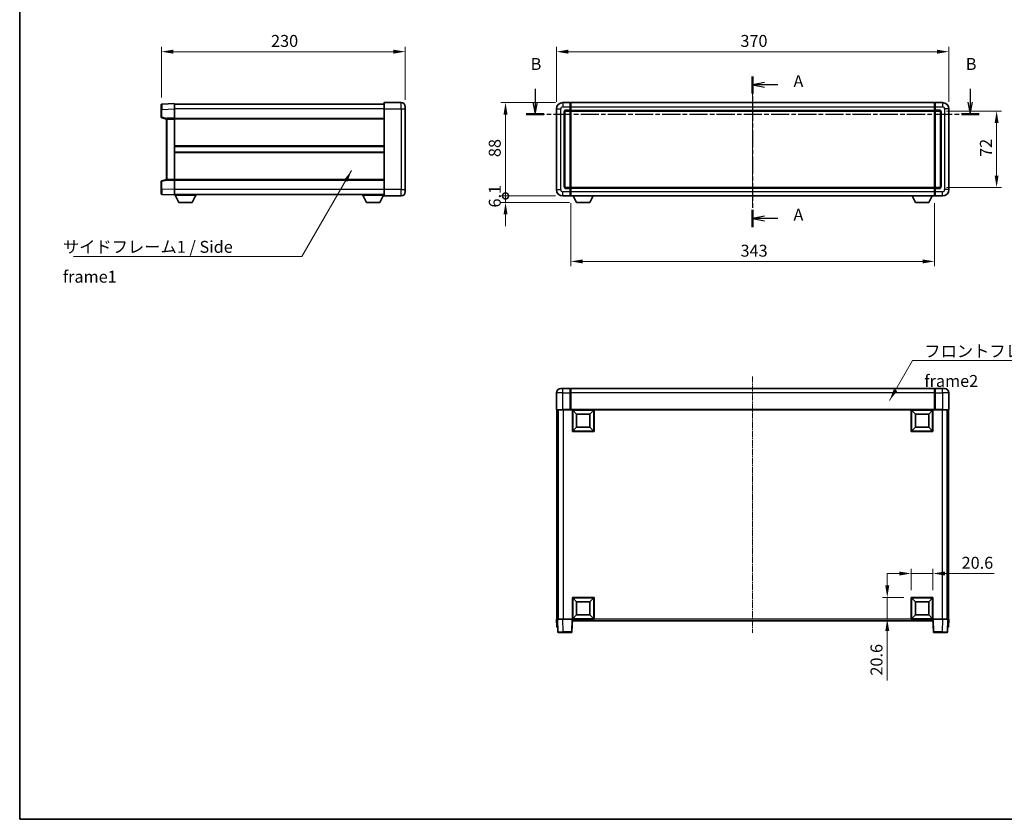
# Model space of a CAD drawing. Units: millimetres. Extents: x 21 to 10257, y 5 to 1269.
# Drawn here: x 1204 to 2133, y 5 to 759 of the extents above; entities that cross this region are included whole.
import ezdxf

# ---------------------------------------------------------------- set-up
doc = ezdxf.new("R2010")
doc.units = ezdxf.units.MM
doc.linetypes.add('CHAIN', pattern=[0.3543, 0.2362, -0.0295, 0.0591, -0.0295])
for name, color, linetype, lineweight in [('Border (ISO)', 7, 'Continuous', 35), ('Centerline (ISO)', 131, 'Continuous', 18), ('Dimension (ISO)', 7, 'Continuous', 18), ('Dimension (ISO) @ 1', 7, 'Continuous', 18), ('Section Line (ISO)', 7, 'CHAIN', 25), ('Symbol (ISO)', 7, 'Continuous', 18), ('Symbol (ISO) @ 1', 7, 'Continuous', 18), ('Visible (ISO)', 7, 'Continuous', 35), ('Visible Narrow (ISO)', 7, 'Continuous', 25)]:
    doc.layers.add(name, color=color, linetype=linetype, lineweight=lineweight)
doc.styles.add('Note Text (TK)', font='MS PGothic.ttf')
doc.dimstyles.new('Default - Method 1b (TK)', dxfattribs={"dimscale": 3, "dimtxt": 2.5, "dimasz": 2.5, "dimexe": 1, "dimexo": 1.5, "dimgap": 1, "dimtad": 1, "dimtoh": 1, "dimrnd": 1e-08, "dimdsep": 46, "dimtxsty": 'Note Text (TK)', "dimcen": 0.09, "dimdle": 5, "dimclrd": 100, "dimclre": 100, "dimclrt": 7, "dimadec": 1, "dimazin": 1, "dimtfac": 1, "dimtmove": 0, "dimatfit": 3, "dimfxl": 1, "dimtolj": 1, "dimlwd": -1, "dimlwe": -1, "dimarcsym": 0})
doc.dimstyles.new('Default - Method 1b (TK)$7', dxfattribs={"dimscale": 3, "dimtxt": 2.5, "dimasz": 2.5, "dimexe": 1, "dimexo": 1.5, "dimgap": 1, "dimtad": 1, "dimtoh": 1, "dimrnd": 1e-08, "dimdsep": 46, "dimtxsty": 'Note Text (TK)', "dimcen": 0.09, "dimdle": 5, "dimclrd": 100, "dimclre": 100, "dimclrt": 7, "dimadec": 1, "dimazin": 1, "dimtfac": 1, "dimtmove": 0, "dimatfit": 3, "dimfxl": 1, "dimtolj": 1, "dimlwd": -1, "dimlwe": -1, "dimarcsym": 0})

# ---------------------------------------------------------------- blocks, each defined once
blk = doc.blocks.new('図面枠 tk図枠')
at = {"layer": 'Border (ISO)'}
for p, q in [((14.5, 289), (14.5, 8)), ((14.5, 8), (405.5, 8))]:
    blk.add_line(p, q, dxfattribs=at)
blk = doc.blocks.new('2dTransSection0')
at = {"layer": 'Section Line (ISO)', "linetype": 'CHAIN', "ltscale": 15.794421}
blk.add_line((168.07, 163.65), (168.07, 132.07), dxfattribs=at)
at = {"layer": 'Section Line (ISO)', "linetype": 'Continuous', "lineweight": 50}
for p, q in [((168.07, 163.65), (168.07, 160.05)), ((168.07, 135.67), (168.07, 132.07))]:
    blk.add_line(p, q, dxfattribs=at)
at = {"layer": 'Section Line (ISO)', "linetype": 'Continuous'}
for p, q in [((170.57, 162.35), (168.07, 161.85)), ((170.57, 161.85), (168.07, 161.85)), ((168.07, 161.85), (170.57, 161.35)), ((173.38, 161.85), (170.57, 161.85)), ((170.57, 134.37), (168.07, 133.87)), ((170.57, 133.87), (168.07, 133.87)), ((168.07, 133.87), (170.57, 133.37)), ((173.38, 133.87), (170.57, 133.87))]:
    blk.add_line(p, q, dxfattribs=at)
at = {"layer": 'Section Line (ISO)', "char_height": 2.5, "attachment_point": 7, "style": 'Note Text (TK)'}
for insert in [(176.62, 160.61), (176.62, 132.63)]:
    blk.add_mtext('A', dxfattribs=dict(at, insert=insert))
blk = doc.blocks.new('2dTransSection1')
at = {"layer": 'Section Line (ISO)', "linetype": 'Continuous'}
for p, q in [((122.48, 161.04), (122.48, 158.21)), ((213.65, 161.04), (213.65, 158.21)), ((121.98, 158.21), (122.48, 155.71)), ((122.48, 158.21), (122.48, 155.71)), ((122.48, 155.71), (122.98, 158.21)), ((213.15, 158.21), (213.65, 155.71)), ((213.65, 158.21), (213.65, 155.71)), ((213.65, 155.71), (214.15, 158.21))]:
    blk.add_line(p, q, dxfattribs=at)
at = {"layer": 'Section Line (ISO)', "linetype": 'CHAIN', "ltscale": 16.081455}
blk.add_line((120.64, 155.71), (215.5, 155.71), dxfattribs=at)
at = {"layer": 'Section Line (ISO)', "linetype": 'Continuous', "lineweight": 50}
for p, q in [((120.64, 155.71), (124.33, 155.71)), ((211.8, 155.71), (215.5, 155.71))]:
    blk.add_line(p, q, dxfattribs=at)
at = {"layer": 'Section Line (ISO)', "char_height": 2.5, "attachment_point": 7, "style": 'Note Text (TK)'}
for insert in [(121.56, 164.21), (212.73, 164.21)]:
    blk.add_mtext('B', dxfattribs=dict(at, insert=insert))
blk = doc.blocks.new('*D56')
at = {"layer": 'Defpoints', "color": 0}
for p in [(2080.29, 728.61), (1710.29, 674.61), (2080.29, 674.61)]:
    blk.add_point(p, dxfattribs=at)
at = {"layer": 'Dimension (ISO)', "color": 100}
for p, q in [((1710.29, 681.36), (1710.29, 733.11)), ((1721.54, 728.61), (2069.04, 728.61)), ((2080.29, 681.36), (2080.29, 733.11))]:
    blk.add_line(p, q, dxfattribs=at)
for points in [[(1721.54, 730.49), (1721.54, 726.74), (1710.29, 728.61)], [(2069.04, 730.49), (2069.04, 726.74), (2080.29, 728.61)]]:
    blk.add_solid(points, dxfattribs=at)
at = {"layer": 'Dimension (ISO)', "color": 7, "insert": (1883.72, 738.74), "char_height": 11.25, "attachment_point": 4, "style": 'Note Text (TK)'}
blk.add_mtext('\\A1;370', dxfattribs=at)
blk = doc.blocks.new('_DotSmall')
at = {"color": 0, "linetype": 'ByBlock', "const_width": 0.5}
blk.add_lwpolyline([(-0.0625, 0, 1), (0.0625, 0, 1)], format="xyb", close=True, dxfattribs=at)
blk = doc.blocks.new('*D57')
at = {"layer": 'Defpoints', "color": 0}
for p in [(1662.29, 680.61), (1716.29, 680.61), (1716.29, 592.61)]:
    blk.add_point(p, dxfattribs=at)
at = {"layer": 'Dimension (ISO)', "color": 100}
for p, q in [((1709.54, 680.61), (1657.79, 680.61)), ((1662.29, 592.61), (1662.29, 669.36)), ((1709.54, 592.61), (1657.79, 592.61))]:
    blk.add_line(p, q, dxfattribs=at)
blk.add_solid([(1660.42, 669.36), (1664.17, 669.36), (1662.29, 680.61)], dxfattribs=at)
at = {"layer": 'Dimension (ISO)', "color": 100, "xscale": 11.25, "yscale": 11.25, "zscale": 11.25, "rotation": 270}
blk.add_blockref('_DotSmall', (1662.29, 592.61), dxfattribs=at)
at = {"layer": 'Dimension (ISO)', "color": 7, "insert": (1652.17, 629.24), "char_height": 11.25, "attachment_point": 4, "rotation": 90, "style": 'Note Text (TK)'}
blk.add_mtext('\\A1;88', dxfattribs=at)
blk = doc.blocks.new('*D58')
at = {"layer": 'Defpoints', "color": 0}
for p in [(1662.29, 592.61), (1716.29, 592.61), (1729.34, 586.51)]:
    blk.add_point(p, dxfattribs=at)
at = {"layer": 'Dimension (ISO)', "color": 100}
for p, q in [((1662.29, 592.61), (1662.29, 603.86)), ((1709.54, 592.61), (1657.79, 592.61)), ((1722.59, 586.51), (1657.79, 586.51)), ((1662.29, 586.51), (1662.29, 592.61)), ((1662.29, 575.26), (1662.29, 564.01))]:
    blk.add_line(p, q, dxfattribs=at)
blk.add_solid([(1660.42, 575.26), (1664.17, 575.26), (1662.29, 586.51)], dxfattribs=at)
at = {"layer": 'Dimension (ISO)', "color": 100, "xscale": 11.25, "yscale": 11.25, "zscale": 11.25, "rotation": 270}
blk.add_blockref('_DotSmall', (1662.29, 592.61), dxfattribs=at)
at = {"layer": 'Dimension (ISO)', "color": 7, "insert": (1652.17, 581.7), "char_height": 11.25, "attachment_point": 4, "rotation": 90, "style": 'Note Text (TK)'}
blk.add_mtext('\\A1;6.1', dxfattribs=at)
blk = doc.blocks.new('*D59')
at = {"layer": 'Defpoints', "color": 0}
for p in [(1723.79, 592.61), (2066.79, 592.61), (1723.79, 530.88)]:
    blk.add_point(p, dxfattribs=at)
at = {"layer": 'Dimension (ISO)', "color": 100}
for p, q in [((1723.79, 585.86), (1723.79, 526.38)), ((2066.79, 585.86), (2066.79, 526.38)), ((2055.54, 530.88), (1735.04, 530.88))]:
    blk.add_line(p, q, dxfattribs=at)
for points in [[(1735.04, 532.75), (1735.04, 529), (1723.79, 530.88)], [(2055.54, 532.75), (2055.54, 529), (2066.79, 530.88)]]:
    blk.add_solid(points, dxfattribs=at)
at = {"layer": 'Dimension (ISO)', "color": 7, "insert": (1883.85, 541), "char_height": 11.25, "attachment_point": 4, "style": 'Note Text (TK)'}
blk.add_mtext('\\A1;343', dxfattribs=at)
blk = doc.blocks.new('*D60')
at = {"layer": 'Defpoints', "color": 0}
for p in [(2071.29, 672.61), (2071.29, 600.61), (2125.29, 600.61)]:
    blk.add_point(p, dxfattribs=at)
at = {"layer": 'Dimension (ISO)', "color": 100}
for p, q in [((2078.04, 672.61), (2129.79, 672.61)), ((2125.29, 661.36), (2125.29, 611.86)), ((2078.04, 600.61), (2129.79, 600.61))]:
    blk.add_line(p, q, dxfattribs=at)
for points in [[(2123.42, 661.36), (2127.17, 661.36), (2125.29, 672.61)], [(2123.42, 611.86), (2127.17, 611.86), (2125.29, 600.61)]]:
    blk.add_solid(points, dxfattribs=at)
at = {"layer": 'Dimension (ISO)', "color": 7, "insert": (2115.17, 629.39), "char_height": 11.25, "attachment_point": 4, "rotation": 90, "style": 'Note Text (TK)'}
blk.add_mtext('\\A1;72', dxfattribs=at)
blk = doc.blocks.new('*D61')
at = {"layer": 'Defpoints', "color": 0}
for p in [(1567.77, 728.61), (1337.77, 678.69), (1567.77, 676.61)]:
    blk.add_point(p, dxfattribs=at)
at = {"layer": 'Dimension (ISO)', "color": 100}
for p, q in [((1337.77, 685.44), (1337.77, 733.11)), ((1349.02, 728.61), (1556.52, 728.61)), ((1567.77, 683.36), (1567.77, 733.11))]:
    blk.add_line(p, q, dxfattribs=at)
for points in [[(1349.02, 730.49), (1349.02, 726.74), (1337.77, 728.61)], [(1556.52, 730.49), (1556.52, 726.74), (1567.77, 728.61)]]:
    blk.add_solid(points, dxfattribs=at)
at = {"layer": 'Dimension (ISO)', "color": 7, "insert": (1441.2, 738.74), "char_height": 11.25, "attachment_point": 4, "style": 'Note Text (TK)'}
blk.add_mtext('\\A1;230', dxfattribs=at)
blk = doc.blocks.new('*D54')
at = {"layer": 'Defpoints', "color": 0}
for p in [(2065.29, 236.66), (2044.69, 214.16), (2065.29, 214.16)]:
    blk.add_point(p, dxfattribs=at)
at = {"layer": 'Dimension (ISO)', "color": 100}
for p, q in [((2033.44, 236.66), (2022.19, 236.66)), ((2044.69, 220.91), (2044.69, 241.16)), ((2044.69, 236.66), (2065.29, 236.66)), ((2065.29, 220.91), (2065.29, 241.16)), ((2076.54, 236.66), (2122.94, 236.66))]:
    blk.add_line(p, q, dxfattribs=at)
for points in [[(2033.44, 238.53), (2033.44, 234.78), (2044.69, 236.66)], [(2076.54, 238.53), (2076.54, 234.78), (2065.29, 236.66)]]:
    blk.add_solid(points, dxfattribs=at)
at = {"layer": 'Dimension (ISO)', "color": 7, "insert": (2092.29, 246.78), "char_height": 11.25, "attachment_point": 4, "style": 'Note Text (TK)'}
blk.add_mtext('\\A1;20.6', dxfattribs=at)
blk = doc.blocks.new('*D55')
at = {"layer": 'Defpoints', "color": 0}
for p in [(2022.19, 214.16), (2044.69, 214.16), (2044.69, 193.56)]:
    blk.add_point(p, dxfattribs=at)
at = {"layer": 'Dimension (ISO)', "color": 100}
for p, q in [((2022.19, 225.41), (2022.19, 236.66)), ((2037.94, 214.16), (2017.69, 214.16)), ((2022.19, 214.16), (2022.19, 193.56)), ((2037.94, 193.56), (2017.69, 193.56)), ((2022.19, 182.31), (2022.19, 135.91))]:
    blk.add_line(p, q, dxfattribs=at)
for points in [[(2020.32, 225.41), (2024.07, 225.41), (2022.19, 214.16)], [(2020.32, 182.31), (2024.07, 182.31), (2022.19, 193.56)]]:
    blk.add_solid(points, dxfattribs=at)
at = {"layer": 'Dimension (ISO)', "color": 7, "insert": (2012.07, 140.41), "char_height": 11.25, "attachment_point": 4, "rotation": 90, "style": 'Note Text (TK)'}
blk.add_mtext('\\A1;20.6', dxfattribs=at)

msp = doc.modelspace()

# ---------------------------------------------------------------- linework, layer by layer
at = {"layer": 'Centerline (ISO)', "linetype": 'CHAIN', "ltscale": 23.990969}
for p, q in [((1895.2943, 691.8624), (1895.2943, 581.3624)), ((1895.2943, 422.3084), (1895.2943, 180.8084))]:
    msp.add_line(p, q, dxfattribs=at)
at = {"layer": 'Visible (ISO)'}
for p, q in [((1337.7655, 674.1958), (1337.7655, 678.6931)), ((1350.2655, 679.6124), (1338.248, 679.1928)), ((1350.2655, 679.6124), (1350.2655, 674.6155)), ((1547.7655, 679.1124), (1350.2655, 679.1124)), ((1547.7655, 674.6124), (1547.7655, 680.3624)), ((1563.7655, 680.6124), (1548.0155, 680.6124)), ((1723.2943, 680.6124), (1716.2943, 680.6124)), ((1723.2943, 680.6124), (1723.2943, 676.6124)), ((1723.5443, 680.4124), (1723.2943, 680.4124)), ((1723.7943, 680.6124), (2066.7943, 680.6124)), ((1723.7943, 676.6124), (1723.7943, 680.6124)), ((2066.7943, 680.6124), (2066.7943, 676.6124)), ((2067.0443, 680.4124), (2067.2943, 680.4124)), ((2074.2943, 680.6124), (2067.2943, 680.6124)), ((2067.2943, 676.6124), (2067.2943, 680.6124)), ((1337.7655, 674.1958), (1337.7655, 666.7815)), ((1350.2655, 674.6155), (1350.2655, 666.1124)), ((1547.7655, 674.6124), (1547.7655, 598.6124)), ((1567.7655, 676.6124), (1567.7655, 674.6124)), ((1567.7655, 598.6124), (1567.7655, 674.6124)), ((1710.2943, 674.6124), (1710.2943, 598.6124)), ((1718.2943, 601.6124), (1718.2943, 671.6124)), ((1719.2943, 672.6124), (1723.2943, 672.6124)), ((1723.2943, 673.6124), (1723.2943, 676.6124)), ((1723.2943, 673.6124), (1723.2943, 672.6124)), ((1723.5443, 672.8124), (1723.2943, 672.8124)), ((1723.2943, 600.6124), (1723.2943, 672.6124)), ((1723.7943, 676.6124), (1723.7943, 673.6124)), ((1723.7943, 672.6124), (1723.7943, 673.6124)), ((1723.7943, 672.6124), (2066.7943, 672.6124)), ((1723.7943, 600.6124), (1723.7943, 672.6124)), ((2066.7943, 673.6124), (2066.7943, 676.6124)), ((2066.7943, 673.6124), (2066.7943, 672.6124)), ((2066.7943, 672.6124), (2066.7943, 600.6124)), ((2067.0443, 672.8124), (2067.2943, 672.8124)), ((2067.2943, 676.6124), (2067.2943, 673.6124)), ((2067.2943, 672.6124), (2067.2943, 673.6124)), ((2067.2943, 672.6124), (2067.2943, 600.6124)), ((2067.2943, 672.6124), (2071.2943, 672.6124)), ((2072.2943, 671.6124), (2072.2943, 601.6124)), ((2080.2943, 598.6124), (2080.2943, 674.6124)), ((1338.1414, 666.2971), (1342.7655, 665.1124)), ((1342.7655, 664.868), (1342.7655, 665.3677)), ((1342.7655, 664.868), (1342.7655, 608.3569)), ((1350.2655, 666.1124), (1343.248, 665.8674)), ((1350.2655, 666.1124), (1350.2655, 665.113)), ((1547.7655, 665.6124), (1350.2655, 665.6124)), ((1350.2655, 665.113), (1350.2655, 608.1118)), ((1547.7655, 639.3624), (1350.2655, 639.3624)), ((1547.7655, 633.8624), (1350.2655, 633.8624)), ((1337.7655, 606.4434), (1337.7655, 599.029)), ((1342.7655, 608.1124), (1338.1414, 606.9277)), ((1342.7655, 607.8572), (1342.7655, 608.3569)), ((1343.248, 607.3575), (1350.2655, 607.1124)), ((1350.2655, 608.1118), (1350.2655, 607.1124)), ((1547.7655, 607.6124), (1350.2655, 607.6124)), ((1350.2655, 607.1124), (1350.2655, 598.6094)), ((1337.7655, 594.5318), (1337.7655, 599.029)), ((1350.2655, 598.6094), (1350.2655, 593.6124)), ((1547.7655, 592.8624), (1547.7655, 598.6124)), ((1567.7655, 598.6124), (1567.7655, 596.6124)), ((1723.2943, 600.6124), (1719.2943, 600.6124)), ((1723.2943, 600.6124), (1723.2943, 599.6124)), ((1723.5443, 600.4124), (1723.2943, 600.4124)), ((1723.2943, 596.6124), (1723.2943, 599.6124)), ((1723.2943, 596.6124), (1723.2943, 592.6124)), ((2066.7943, 600.6124), (1723.7943, 600.6124)), ((1723.7943, 599.6124), (1723.7943, 600.6124)), ((1723.7943, 599.6124), (1723.7943, 596.6124)), ((1723.7943, 592.6124), (1723.7943, 596.6124)), ((2066.7943, 600.6124), (2066.7943, 599.6124)), ((2066.7943, 596.6124), (2066.7943, 599.6124)), ((2066.7943, 596.6124), (2066.7943, 592.6124)), ((2067.0443, 600.4124), (2067.2943, 600.4124)), ((2067.2943, 599.6124), (2067.2943, 600.6124)), ((2071.2943, 600.6124), (2067.2943, 600.6124)), ((2067.2943, 599.6124), (2067.2943, 596.6124)), ((2067.2943, 592.6124), (2067.2943, 596.6124)), ((1338.248, 594.0321), (1350.2655, 593.6124)), ((1547.7655, 594.1124), (1350.2655, 594.1124)), ((1350.2655, 593.6124), (1350.2655, 593.4124)), ((1350.2655, 593.4124), (1370.8655, 593.4124)), ((1354.3155, 586.5124), (1350.7655, 593.4124)), ((1354.3155, 586.5124), (1366.8155, 586.5124)), ((1366.8155, 586.5124), (1370.3655, 593.4124)), ((1370.8655, 594.1124), (1370.8655, 593.4124)), ((1527.1655, 594.1124), (1527.1655, 593.4124)), ((1527.1655, 593.4124), (1547.7655, 593.4124)), ((1531.2155, 586.5124), (1527.6655, 593.4124)), ((1531.2155, 586.5124), (1543.7155, 586.5124)), ((1543.7155, 586.5124), (1547.2655, 593.4124)), ((1548.0155, 592.6124), (1563.7655, 592.6124)), ((1716.2943, 592.6124), (1723.2943, 592.6124)), ((1723.5443, 592.8124), (1723.2943, 592.8124)), ((2066.7943, 592.6124), (1723.7943, 592.6124)), ((1729.3443, 586.5124), (1726.2059, 592.6124)), ((1729.3443, 586.5124), (1741.8443, 586.5124)), ((1741.8443, 586.5124), (1744.9827, 592.6124)), ((2048.7443, 586.5124), (2045.6059, 592.6124)), ((2048.7443, 586.5124), (2061.2443, 586.5124)), ((2061.2443, 586.5124), (2064.3827, 592.6124)), ((2067.0443, 592.8124), (2067.2943, 592.8124)), ((2067.2943, 592.6124), (2074.2943, 592.6124)), ((1714.2943, 411.0584), (1716.2943, 411.0584)), ((1723.2943, 411.0584), (1716.2943, 411.0584)), ((1723.2943, 411.0584), (1723.2943, 407.0584)), ((1723.5443, 410.8584), (1723.2943, 410.8584)), ((2066.7943, 411.0584), (1723.7943, 411.0584)), ((1723.7943, 407.0584), (1723.7943, 411.0584)), ((2066.7943, 411.0584), (2066.7943, 407.0584)), ((2067.0443, 410.8584), (2067.2943, 410.8584)), ((2074.2943, 411.0584), (2067.2943, 411.0584)), ((2067.2943, 407.0584), (2067.2943, 411.0584)), ((2074.2943, 411.0584), (2076.2943, 411.0584)), ((1710.2943, 407.0584), (1710.2943, 391.3084)), ((1723.2943, 391.3084), (1723.2943, 407.0584)), ((1723.7943, 407.0584), (1723.7943, 391.3584)), ((2066.7943, 391.3584), (2066.7943, 407.0584)), ((2067.2943, 407.0584), (2067.2943, 391.3084)), ((2080.2943, 391.3084), (2080.2943, 407.0584)), ((1716.2943, 391.0584), (1710.5443, 391.0584)), ((1710.7943, 391.0584), (1710.7943, 193.5584)), ((1711.7943, 391.0584), (1711.7943, 193.5584)), ((1712.0443, 391.0584), (1712.0443, 193.5584)), ((1716.2943, 391.0584), (1723.6943, 391.0584)), ((1723.2943, 391.3084), (1723.2943, 391.0634)), ((1723.5443, 391.0634), (1723.2943, 391.0634)), ((1723.7943, 391.0584), (1723.6943, 391.0584)), ((1723.7943, 391.0584), (1723.7943, 391.3584)), ((2066.7943, 391.0584), (1723.7943, 391.0584)), ((1725.2943, 370.4584), (1725.2943, 391.0584)), ((1729.3443, 387.0084), (1725.7943, 390.5584)), ((1725.7943, 370.9584), (1725.7943, 390.5584)), ((1725.7943, 390.5584), (1745.3943, 390.5584)), ((1741.8443, 387.0084), (1745.3943, 390.5584)), ((1745.3943, 390.5584), (1745.3943, 370.9584)), ((1745.8943, 391.0584), (1745.8943, 370.4584)), ((2044.6943, 370.4584), (2044.6943, 391.0584)), ((2048.7443, 387.0084), (2045.1943, 390.5584)), ((2045.1943, 370.9584), (2045.1943, 390.5584)), ((2045.1943, 390.5584), (2064.7943, 390.5584)), ((2061.2443, 387.0084), (2064.7943, 390.5584)), ((2064.7943, 390.5584), (2064.7943, 370.9584)), ((2065.2943, 391.0584), (2065.2943, 370.4584)), ((2066.7943, 391.3584), (2066.7943, 391.0584)), ((2066.8943, 391.0584), (2066.7943, 391.0584)), ((2066.8943, 391.0584), (2074.2943, 391.0584)), ((2067.2943, 391.0634), (2067.0443, 391.0634)), ((2067.2943, 391.0634), (2067.2943, 391.3084)), ((2080.0443, 391.0584), (2074.2943, 391.0584)), ((2078.5443, 391.0584), (2078.5443, 193.5584)), ((2078.7943, 391.0584), (2078.7943, 193.5584)), ((2079.7943, 391.0584), (2079.7943, 193.5584)), ((1729.3443, 374.5084), (1729.3443, 387.0084)), ((1729.3443, 387.0084), (1741.8443, 387.0084)), ((1741.8443, 387.0084), (1741.8443, 374.5084)), ((2048.7443, 374.5084), (2048.7443, 387.0084)), ((2048.7443, 387.0084), (2061.2443, 387.0084)), ((2061.2443, 387.0084), (2061.2443, 374.5084)), ((1729.3443, 374.5084), (1725.7943, 370.9584)), ((1741.8443, 374.5084), (1729.3443, 374.5084)), ((1741.8443, 374.5084), (1745.3943, 370.9584)), ((2048.7443, 374.5084), (2045.1943, 370.9584)), ((2061.2443, 374.5084), (2048.7443, 374.5084)), ((2061.2443, 374.5084), (2064.7943, 370.9584)), ((1745.8943, 370.4584), (1725.2943, 370.4584)), ((1745.3943, 370.9584), (1725.7943, 370.9584)), ((2065.2943, 370.4584), (2044.6943, 370.4584)), ((2064.7943, 370.9584), (2045.1943, 370.9584)), ((1725.2943, 193.5584), (1725.2943, 214.1584)), ((1725.2943, 214.1584), (1745.8943, 214.1584)), ((1729.3443, 210.1084), (1725.7943, 213.6584)), ((1725.7943, 194.0584), (1725.7943, 213.6584)), ((1725.7943, 213.6584), (1745.3943, 213.6584)), ((1741.8443, 210.1084), (1745.3943, 213.6584)), ((1745.3943, 213.6584), (1745.3943, 194.0584)), ((1745.8943, 214.1584), (1745.8943, 193.5584)), ((2044.6943, 193.5584), (2044.6943, 214.1584)), ((2044.6943, 214.1584), (2065.2943, 214.1584)), ((2048.7443, 210.1084), (2045.1943, 213.6584)), ((2045.1943, 194.0584), (2045.1943, 213.6584)), ((2045.1943, 213.6584), (2064.7943, 213.6584)), ((2061.2443, 210.1084), (2064.7943, 213.6584)), ((2064.7943, 213.6584), (2064.7943, 194.0584)), ((2065.2943, 214.1584), (2065.2943, 193.5584)), ((1729.3443, 197.6084), (1729.3443, 210.1084)), ((1729.3443, 210.1084), (1741.8443, 210.1084)), ((1741.8443, 210.1084), (1741.8443, 197.6084)), ((2048.7443, 197.6084), (2048.7443, 210.1084)), ((2048.7443, 210.1084), (2061.2443, 210.1084)), ((2061.2443, 210.1084), (2061.2443, 197.6084)), ((1729.3443, 197.6084), (1725.7943, 194.0584)), ((1741.8443, 197.6084), (1729.3443, 197.6084)), ((1741.8443, 197.6084), (1745.3943, 194.0584)), ((2048.7443, 197.6084), (2045.1943, 194.0584)), ((2061.2443, 197.6084), (2048.7443, 197.6084)), ((2061.2443, 197.6084), (2064.7943, 194.0584)), ((1710.2943, 193.5584), (1711.2937, 193.5584)), ((1710.2943, 193.5584), (1710.5394, 186.5409)), ((1711.5388, 186.0584), (1711.0391, 186.0584)), ((1711.2937, 193.5584), (1711.2943, 193.5584)), ((1711.2943, 193.5584), (1716.2913, 193.5584)), ((1711.2943, 193.5584), (1711.714, 181.5409)), ((1711.5388, 186.0584), (1711.5562, 186.0584)), ((1716.2913, 193.5584), (1724.7946, 193.5584)), ((1724.7946, 193.5584), (1725.2943, 193.5584)), ((1724.8747, 181.5409), (1725.2943, 193.5584)), ((1745.8943, 193.5584), (1725.2943, 193.5584)), ((1725.5443, 192.0584), (1725.5443, 193.5584)), ((2065.0443, 192.0584), (1725.5443, 192.0584)), ((1745.3943, 194.0584), (1725.7943, 194.0584)), ((2065.2943, 193.5584), (2044.6943, 193.5584)), ((2064.7943, 194.0584), (2045.1943, 194.0584)), ((2065.0443, 193.5584), (2065.0443, 192.0584)), ((2065.2943, 193.5584), (2065.794, 193.5584)), ((2065.2943, 193.5584), (2065.714, 181.5409)), ((2065.794, 193.5584), (2074.2974, 193.5584)), ((2074.2974, 193.5584), (2079.2943, 193.5584)), ((2078.8747, 181.5409), (2079.2943, 193.5584)), ((2079.0324, 186.0584), (2079.0499, 186.0584)), ((2079.5496, 186.0584), (2079.0499, 186.0584)), ((2079.2943, 193.5584), (2079.2949, 193.5584)), ((2079.2949, 193.5584), (2080.2943, 193.5584)), ((2080.0493, 186.5409), (2080.2943, 193.5584)), ((1716.7109, 181.0584), (1712.2137, 181.0584)), ((1716.7109, 181.0584), (1724.375, 181.0584)), ((2066.2137, 181.0584), (2073.8777, 181.0584)), ((2078.375, 181.0584), (2073.8777, 181.0584))]:
    msp.add_line(p, q, dxfattribs=at)
for centre, radius, start, end in [((1338.2655, 678.6931), 0.5, 92, 180), ((1548.0155, 680.3624), 0.25, 90, 180), ((1563.7655, 676.6124), 4, 0, 90), ((1716.2943, 674.6124), 6, 90, 180), ((1723.5443, 680.1624), 0.25, 0, 90), ((2067.0443, 680.1624), 0.25, 90, 180), ((2074.2943, 674.6124), 6, 0, 90), ((1719.2943, 671.6124), 1, 90, 180), ((1723.5443, 673.0624), 0.25, 270, 0), ((2067.0443, 673.0624), 0.25, 180, 270), ((2071.2943, 671.6124), 1, 0, 90), ((1338.2655, 666.7815), 0.5, 180, 255.63), ((1343.2655, 665.3677), 0.5, 92, 180), ((1338.2655, 606.4434), 0.5, 104.37, 180), ((1343.2655, 607.8572), 0.5, 180, 268), ((1338.2655, 594.5318), 0.5, 180, 268), ((1563.7655, 596.6124), 4, 270, 0), ((1716.2943, 598.6124), 6, 180, 270), ((1719.2943, 601.6124), 1, 180, 270), ((1723.5443, 600.1624), 0.25, 0, 90), ((2067.0443, 600.1624), 0.25, 90, 180), ((2071.2943, 601.6124), 1, 270, 0), ((2074.2943, 598.6124), 6, 270, 0), ((1548.0155, 592.8624), 0.25, 180, 270), ((1723.5443, 593.0624), 0.25, 270, 0), ((2067.0443, 593.0624), 0.25, 180, 270), ((1714.2943, 407.0584), 4, 90, 180), ((1723.5443, 410.6084), 0.25, 0, 90), ((2067.0443, 410.6084), 0.25, 90, 180), ((2076.2943, 407.0584), 4, 0, 90), ((1710.5443, 391.3084), 0.25, 180, 270), ((2080.0443, 391.3084), 0.25, 270, 0), ((1711.0391, 186.5584), 0.5, 182, 270), ((2079.5496, 186.5584), 0.5, 270, 358), ((1712.2137, 181.5584), 0.5, 182, 270), ((1724.375, 181.5584), 0.5, 270, 358), ((2066.2137, 181.5584), 0.5, 182, 270), ((2078.375, 181.5584), 0.5, 270, 358)]:
    msp.add_arc(centre, radius, start, end, dxfattribs=at)
for points, knots in [([(1723.5443, 391.0634), (1723.5802, 391.0634), (1723.6179, 391.0614), (1723.6668, 391.059), (1723.6811, 391.0584), (1723.6943, 391.0584)], [0.1703131202, 0.1703131202, 0.1703131202, 0.1703131202, 0.1810677517, 0.1810677517, 0.1858570013, 0.1858570013, 0.1858570013, 0.1858570013]), ([(2066.8943, 391.0584), (2066.9075, 391.0584), (2066.9219, 391.059), (2066.9708, 391.0614), (2067.0085, 391.0634), (2067.0443, 391.0634)], [0.0412271589, 0.0412271589, 0.0412271589, 0.0412271589, 0.0460164086, 0.0460164086, 0.0567710401, 0.0567710401, 0.0567710401, 0.0567710401])]:
    msp.add_open_spline(points, degree=3, knots=knots, dxfattribs=at)
at = {"layer": 'Visible Narrow (ISO)'}
for p, q in [((1548.0155, 680.6124), (1548.0155, 674.6124)), ((1563.7655, 674.6124), (1563.7655, 680.6124)), ((1716.2943, 680.6124), (1716.2943, 676.6124)), ((1723.5443, 676.6124), (1723.5443, 680.4124)), ((2067.0443, 680.4124), (2067.0443, 676.6124)), ((2074.2943, 680.6124), (2074.2943, 676.6124)), ((1338.248, 674.1958), (1337.7655, 674.1958)), ((1338.248, 674.1958), (1350.2655, 674.6155)), ((1338.248, 666.7815), (1338.248, 674.1958)), ((1547.7655, 674.6124), (1350.2655, 674.6124)), ((1548.0155, 674.6124), (1547.7655, 674.6124)), ((1548.0155, 598.6124), (1548.0155, 674.6124)), ((1548.0155, 674.6124), (1563.7655, 674.6124)), ((1563.7655, 674.6124), (1563.7655, 598.6124)), ((1563.7655, 674.6124), (1567.7655, 674.6124)), ((1710.2943, 674.6124), (1714.2943, 674.6124)), ((1714.2943, 598.6124), (1714.2943, 674.6124)), ((1716.2943, 676.6124), (1723.2943, 676.6124)), ((1717.2943, 671.6124), (1717.2943, 601.6124)), ((1717.2943, 671.6124), (1718.2943, 671.6124)), ((1723.2943, 673.6124), (1719.2943, 673.6124)), ((1719.2943, 673.6124), (1719.2943, 672.6124)), ((1723.5443, 676.6124), (1723.2943, 676.6124)), ((1723.5443, 673.6124), (1723.2943, 673.6124)), ((1723.7943, 676.6124), (1723.5443, 676.6124)), ((1723.5443, 676.6124), (1723.5443, 673.6124)), ((1723.7943, 673.6124), (1723.5443, 673.6124)), ((1723.5443, 672.8124), (1723.5443, 673.6124)), ((1723.5443, 672.8124), (1723.5443, 600.4124)), ((1723.7943, 676.6124), (2066.7943, 676.6124)), ((1723.7943, 673.6124), (2066.7943, 673.6124)), ((2066.7943, 676.6124), (2067.0443, 676.6124)), ((2066.7943, 673.6124), (2067.0443, 673.6124)), ((2067.0443, 673.6124), (2067.0443, 676.6124)), ((2067.0443, 676.6124), (2067.2943, 676.6124)), ((2067.0443, 673.6124), (2067.0443, 672.8124)), ((2067.0443, 673.6124), (2067.2943, 673.6124)), ((2067.0443, 600.4124), (2067.0443, 672.8124)), ((2067.2943, 676.6124), (2074.2943, 676.6124)), ((2071.2943, 673.6124), (2067.2943, 673.6124)), ((2071.2943, 673.6124), (2071.2943, 672.6124)), ((2073.2943, 671.6124), (2072.2943, 671.6124)), ((2073.2943, 601.6124), (2073.2943, 671.6124)), ((2076.2943, 674.6124), (2076.2943, 598.6124)), ((2080.2943, 674.6124), (2076.2943, 674.6124)), ((1338.248, 666.7815), (1337.7655, 666.7815)), ((1342.8272, 665.6083), (1338.248, 666.7815)), ((1343.248, 664.868), (1342.7655, 664.868)), ((1343.248, 664.868), (1350.2655, 665.113)), ((1343.248, 608.3569), (1343.248, 664.868)), ((1547.7655, 665.1124), (1350.2655, 665.1124)), ((1547.7655, 639.8624), (1350.2655, 639.8624)), ((1547.7655, 633.3624), (1350.2655, 633.3624)), ((1337.7655, 606.4434), (1338.248, 606.4434)), ((1338.248, 606.4434), (1342.8272, 607.6166)), ((1338.248, 599.029), (1338.248, 606.4434)), ((1343.248, 608.3569), (1342.7655, 608.3569)), ((1350.2655, 608.1118), (1343.248, 608.3569)), ((1547.7655, 608.1124), (1350.2655, 608.1124)), ((1338.248, 599.029), (1337.7655, 599.029)), ((1350.2655, 598.6094), (1338.248, 599.029)), ((1547.7655, 598.6124), (1350.2655, 598.6124)), ((1548.0155, 598.6124), (1547.7655, 598.6124)), ((1548.0155, 598.6124), (1548.0155, 592.6124)), ((1563.7655, 598.6124), (1548.0155, 598.6124)), ((1563.7655, 592.6124), (1563.7655, 598.6124)), ((1563.7655, 598.6124), (1567.7655, 598.6124)), ((1710.2943, 598.6124), (1714.2943, 598.6124)), ((1723.2943, 596.6124), (1716.2943, 596.6124)), ((1716.2943, 592.6124), (1716.2943, 596.6124)), ((1717.2943, 601.6124), (1718.2943, 601.6124)), ((1719.2943, 599.6124), (1719.2943, 600.6124)), ((1719.2943, 599.6124), (1723.2943, 599.6124)), ((1723.5443, 599.6124), (1723.2943, 599.6124)), ((1723.5443, 596.6124), (1723.2943, 596.6124)), ((1723.5443, 599.6124), (1723.5443, 600.4124)), ((1723.7943, 599.6124), (1723.5443, 599.6124)), ((1723.5443, 599.6124), (1723.5443, 596.6124)), ((1723.7943, 596.6124), (1723.5443, 596.6124)), ((1723.5443, 592.8124), (1723.5443, 596.6124)), ((2066.7943, 599.6124), (1723.7943, 599.6124)), ((2066.7943, 596.6124), (1723.7943, 596.6124)), ((2066.7943, 599.6124), (2067.0443, 599.6124)), ((2066.7943, 596.6124), (2067.0443, 596.6124)), ((2067.0443, 600.4124), (2067.0443, 599.6124)), ((2067.0443, 596.6124), (2067.0443, 599.6124)), ((2067.0443, 599.6124), (2067.2943, 599.6124)), ((2067.0443, 596.6124), (2067.0443, 592.8124)), ((2067.0443, 596.6124), (2067.2943, 596.6124)), ((2067.2943, 599.6124), (2071.2943, 599.6124)), ((2074.2943, 596.6124), (2067.2943, 596.6124)), ((2071.2943, 599.6124), (2071.2943, 600.6124)), ((2073.2943, 601.6124), (2072.2943, 601.6124)), ((2074.2943, 592.6124), (2074.2943, 596.6124)), ((2080.2943, 598.6124), (2076.2943, 598.6124)), ((1716.2943, 407.0584), (1716.2943, 411.0584)), ((1723.5443, 407.0584), (1723.5443, 410.8584)), ((2067.0443, 410.8584), (2067.0443, 407.0584)), ((2074.2943, 407.0584), (2074.2943, 411.0584)), ((1716.2943, 407.0584), (1710.2943, 407.0584)), ((1716.2943, 391.3084), (1716.2943, 407.0584)), ((1716.2943, 407.0584), (1723.2943, 407.0584)), ((1723.5443, 407.0584), (1723.2943, 407.0584)), ((1723.7943, 407.0584), (1723.5443, 407.0584)), ((1723.5443, 407.0584), (1723.5443, 391.0634)), ((2066.7943, 407.0584), (1723.7943, 407.0584)), ((2066.7943, 407.0584), (2067.0443, 407.0584)), ((2067.0443, 391.0634), (2067.0443, 407.0584)), ((2067.0443, 407.0584), (2067.2943, 407.0584)), ((2067.2943, 407.0584), (2074.2943, 407.0584)), ((2074.2943, 407.0584), (2074.2943, 391.3084)), ((2080.2943, 407.0584), (2074.2943, 407.0584)), ((1710.2943, 391.3084), (1716.2943, 391.3084)), ((1723.2943, 391.3084), (1716.2943, 391.3084)), ((1716.2943, 391.3084), (1716.2943, 391.0584)), ((1716.5443, 391.0584), (1716.5443, 193.5584)), ((2066.7943, 391.3584), (1723.7943, 391.3584)), ((2074.2943, 391.3084), (2067.2943, 391.3084)), ((2074.0443, 391.0584), (2074.0443, 193.5584)), ((2074.2943, 391.3084), (2074.2943, 391.0584)), ((2074.2943, 391.3084), (2080.2943, 391.3084)), ((1711.5388, 186.5409), (1711.2937, 193.5584)), ((1711.5388, 186.5409), (1711.5388, 186.0584)), ((1711.5394, 186.5409), (1711.5388, 186.5409)), ((1716.7109, 181.5409), (1716.2913, 193.5584)), ((1724.7946, 193.5584), (1724.375, 181.5409)), ((2044.6943, 193.5584), (1745.8943, 193.5584)), ((2066.2137, 181.5409), (2065.794, 193.5584)), ((2074.2974, 193.5584), (2073.8777, 181.5409)), ((2079.0499, 186.5409), (2079.0493, 186.5409)), ((2079.2949, 193.5584), (2079.0499, 186.5409)), ((2079.0499, 186.5409), (2079.0499, 186.0584)), ((1716.7109, 181.5409), (1716.7109, 181.0584)), ((1724.375, 181.5409), (1716.7109, 181.5409)), ((1724.375, 181.5409), (1724.375, 181.0584)), ((2066.2137, 181.0584), (2066.2137, 181.5409)), ((2073.8777, 181.5409), (2066.2137, 181.5409)), ((2073.8777, 181.5409), (2073.8777, 181.0584))]:
    msp.add_line(p, q, dxfattribs=at)
for centre, start, end in [((1716.2943, 674.6124), 90, 180), ((1719.2943, 671.6124), 90, 180), ((2071.2943, 671.6124), 0, 90), ((2074.2943, 674.6124), 0, 90), ((1716.2943, 598.6124), 180, 270), ((1719.2943, 601.6124), 180, 270), ((2071.2943, 601.6124), 270, 0), ((2074.2943, 598.6124), 270, 0)]:
    msp.add_arc(centre, 2, start, end, dxfattribs=at)
for centre, major_axis, ratio, start_param, end_param in [((1338.2655, 674.1903), (-0.0174, 5.0024), 0.00348438, 0.00010951, 1.56968786), ((1338.2655, 666.7815), (-0.1241, -0.4844), 0.03380887, 4.72105054, 6.28318531), ((1343.2655, 664.8674), (-0.0174, 1), 0.01743381, 0.00030449, 1.56988285), ((1338.2655, 606.4434), (-0.1241, 0.4844), 0.03380887, 0, 1.56213477), ((1343.2655, 608.3575), (0.0174, 1), 0.01743381, 1.57170981, 3.14128816), ((1338.2655, 599.0345), (0.0174, 5.0024), 0.00348438, 1.5719048, 3.14148316), ((1711.5394, 186.5584), (-1, -0.0174), 0.01743381, 0.00030449, 1.56988285), ((2079.0493, 186.5584), (-1, 0.0174), 0.01743381, 1.57170981, 3.14128816), ((1716.7164, 181.5584), (-5.0024, -0.0174), 0.00348438, 0.00010951, 1.56968786), ((1724.375, 181.5584), (0.4997, -0.0174), 0.03487826, 4.71360696, 6.28318531), ((2066.2137, 181.5584), (-0.4997, -0.0174), 0.03487826, 0, 1.56957835), ((2073.8722, 181.5584), (-5.0024, 0.0174), 0.00348438, 1.5719048, 3.14148316)]:
    msp.add_ellipse(centre, major_axis=major_axis, ratio=ratio, start_param=start_param, end_param=end_param, dxfattribs=at)

# ---------------------------------------------------------------- block references
at = {"xscale": 4.5, "yscale": 4.5, "zscale": 4.5}
msp.add_blockref('図面枠 tk図枠', (1138.9725, -31.0669), dxfattribs=at)
at = {"layer": 'Section Line (ISO)', "xscale": 4.5, "yscale": 4.5, "zscale": 4.5}
for name in ['2dTransSection1', '2dTransSection0']:
    msp.add_blockref(name, (1138.9725, -31.0669), dxfattribs=at)

# ---------------------------------------------------------------- texts
at = {"layer": 'Symbol (ISO)', "color": 7, "char_height": 11.25, "attachment_point": 1, "line_spacing_factor": 1.5, "style": 'Note Text (TK)'}
for s, insert, width in [('{\\fＭＳ Ｐゴシック|b0|i0;サイドフレーム1 / Side frame1}', (1244.8938, 550.2347), 214.078946), ('{\\fＭＳ Ｐゴシック|b0|i0;フロントフレーム2 / Front frame2}', (2057.1016, 451.9353), 232.565782)]:
    msp.add_mtext(s, dxfattribs=dict(at, insert=insert, width=width))

# ---------------------------------------------------------------- dimensions: what is measured, and where the dimension line sits
at = {"layer": 'Dimension (ISO) @ 1', "color": 100}
for base, p1, p2, angle, override, picture, middle in [((1567.7655, 728.6124), (1337.7655, 678.6931), (1567.7655, 676.6124), 180, {"dimscale": 1, "dimtxt": 11.25, "dimasz": 11.25, "dimexe": 4.5, "dimexo": 6.75, "dimgap": 4.5, "dimtoh": 0, "dimdec": 2, "dimcen": 0.405, "dimtol": 0, "dimlim": 0, "dimtp": 0, "dimtm": 0, "dimtdec": 2, "dimtix": 0, "dimtofl": 0, "dimtmove": 0, "dimatfit": 1}, '*D61', (1452.7655, 728.6124)), ((2080.2943, 728.6124), (1710.2943, 674.6124), (2080.2943, 674.6124), 180, {"dimscale": 1, "dimtxt": 11.25, "dimasz": 11.25, "dimexe": 4.5, "dimexo": 6.75, "dimgap": 4.5, "dimtoh": 0, "dimdec": 2, "dimcen": 0.405, "dimtol": 0, "dimlim": 0, "dimtp": 0, "dimtm": 0, "dimtdec": 2, "dimtix": 0, "dimtofl": 0, "dimtmove": 0, "dimatfit": 1}, '*D56', (1895.2943, 728.6124)), ((1662.2943, 680.6124), (1716.2943, 592.6124), (1716.2943, 680.6124), 90, {"dimscale": 1, "dimtxt": 11.25, "dimasz": 11.25, "dimexe": 4.5, "dimexo": 6.75, "dimgap": 4.5, "dimtoh": 0, "dimdec": 2, "dimblk1": 'DotSmall', "dimsah": 1, "dimcen": 0.405, "dimdle": 0, "dimtol": 0, "dimlim": 0, "dimtp": 0, "dimtm": 0, "dimtdec": 2, "dimtix": 0, "dimtofl": 0, "dimtmove": 0, "dimatfit": 1}, '*D57', (1662.2943, 636.6574)), ((2125.2943, 600.6124), (2071.2943, 672.6124), (2071.2943, 600.6124), 270, {"dimscale": 1, "dimtxt": 11.25, "dimasz": 11.25, "dimexe": 4.5, "dimexo": 6.75, "dimgap": 4.5, "dimtoh": 0, "dimdec": 2, "dimcen": 0.405, "dimtol": 0, "dimlim": 0, "dimtp": 0, "dimtm": 0, "dimtdec": 2, "dimtix": 0, "dimtofl": 0, "dimtmove": 0, "dimatfit": 1}, '*D60', (2125.2943, 636.6124)), ((1662.2943, 592.6124), (1729.3443, 586.5124), (1716.2943, 592.6124), 90, {"dimscale": 1, "dimtxt": 11.25, "dimasz": 11.25, "dimexe": 4.5, "dimexo": 6.75, "dimgap": 4.5, "dimtoh": 0, "dimdec": 2, "dimblk2": 'DotSmall', "dimsah": 1, "dimcen": 0.405, "dimdle": 0, "dimtol": 0, "dimlim": 0, "dimtp": 0, "dimtm": 0, "dimtdec": 2, "dimtix": 0, "dimtofl": 1, "dimtmove": 0, "dimatfit": 1}, '*D58', (1662.2943, 589.5624)), ((1723.7943, 530.8774), (2066.7943, 592.6124), (1723.7943, 592.6124), 180, {"dimscale": 1, "dimtxt": 11.25, "dimasz": 11.25, "dimexe": 4.5, "dimexo": 6.75, "dimgap": 4.5, "dimtoh": 0, "dimdec": 2, "dimcen": 0.405, "dimtol": 0, "dimlim": 0, "dimtp": 0, "dimtm": 0, "dimtdec": 2, "dimtix": 0, "dimtofl": 0, "dimtmove": 0, "dimatfit": 1}, '*D59', (1895.2943, 530.8774)), ((2065.2943, 236.6584), (2044.6943, 214.1584), (2065.2943, 214.1584), 180, {"dimscale": 1, "dimtxt": 11.25, "dimasz": 11.25, "dimexe": 4.5, "dimexo": 6.75, "dimgap": 4.5, "dimtoh": 0, "dimdec": 2, "dimcen": 0.405, "dimtol": 0, "dimlim": 0, "dimtp": 0, "dimtm": 0, "dimtdec": 2, "dimtix": 0, "dimtofl": 1, "dimtmove": 0, "dimatfit": 1}, '*D54', (2105.3661, 236.6584)), ((2022.1943, 214.1584), (2044.6943, 193.5584), (2044.6943, 214.1584), 90, {"dimscale": 1, "dimtxt": 11.25, "dimasz": 11.25, "dimexe": 4.5, "dimexo": 6.75, "dimgap": 4.5, "dimtoh": 0, "dimdec": 2, "dimcen": 0.405, "dimtol": 0, "dimlim": 0, "dimtp": 0, "dimtm": 0, "dimtdec": 2, "dimtix": 0, "dimtofl": 1, "dimtmove": 0, "dimatfit": 1}, '*D55', (2022.1943, 153.4866))]:
    dim = msp.add_linear_dim(base=base, p1=p1, p2=p2, angle=angle, dimstyle='Default - Method 1b (TK)', override=override, dxfattribs=at)
    dim.commit()
    dim.dimension.update_dxf_attribs({"geometry": picture, "text_midpoint": middle, "dimtype": 128})

# ---------------------------------------------------------------- leaders
at = {"layer": 'Symbol (ISO) @ 1', "color": 100, "annotation_type": 0, "has_hookline": 1}
for points, hookline_direction, text_width in [([(1517.1522, 616.5187), (1470.2228, 535.6533), (1458.9728, 535.6533)], 1, 203.9702), ([(2024.4339, 399.8387), (2045.8516, 437.3259), (2057.1016, 437.3259)], 0, 224.2969)]:
    msp.add_leader(points, dimstyle='Default - Method 1b (TK)$7', override={"dimscale": 1, "dimtxt": 11.25, "dimasz": 11.25, "dimgap": 0, "dimtad": 1}, dxfattribs=dict(at, hookline_direction=hookline_direction, text_width=text_width))

doc.saveas('drawing.dxf')
